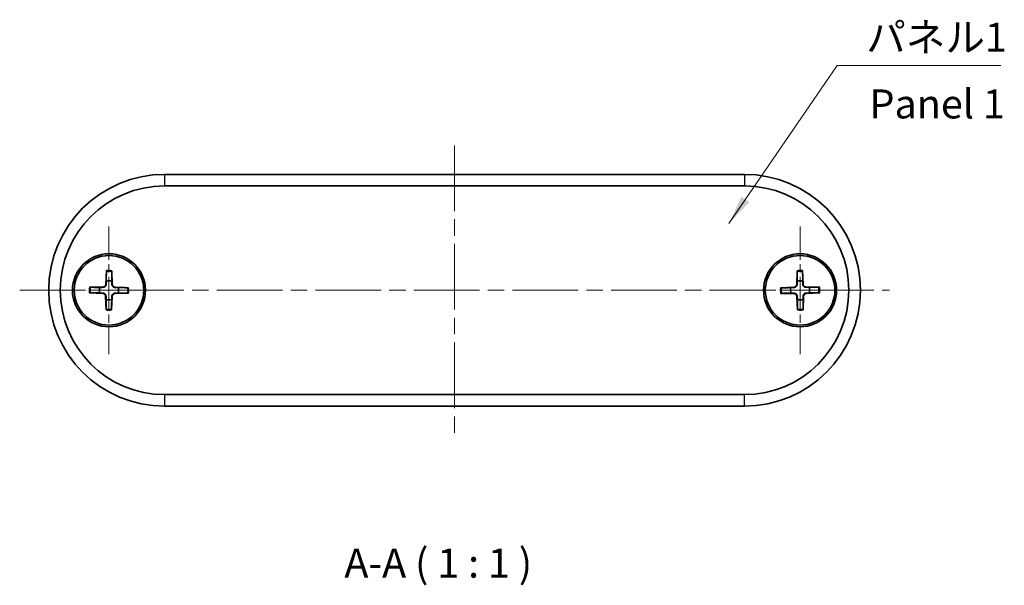
# Model space of a CAD drawing. Units: millimetres. Extents: x 14 to 1804, y 8 to 430.
# Drawn here: x 595 to 680, y 90 to 138 of the extents above; entities that cross this region are included whole.
import ezdxf

# ---------------------------------------------------------------- set-up
doc = ezdxf.new("R2010")
doc.units = ezdxf.units.MM
doc.linetypes.add('CHAIN', pattern=[0.3543, 0.2362, -0.0295, 0.0591, -0.0295])
for name, color, linetype, lineweight in [('Center Mark (ISO)', 131, 'Continuous', 18), ('Centerline (ISO)', 131, 'Continuous', 18), ('Symbol (ISO)', 7, 'Continuous', 18), ('Visible (ISO)', 7, 'Continuous', 35), ('Visible Narrow (ISO)', 7, 'Continuous', 25)]:
    doc.layers.add(name, color=color, linetype=linetype, lineweight=lineweight)
doc.styles.add('Note Text (TK)', font='txt')
doc.dimstyles.new('Default - Method 1b (TK)$7', dxfattribs={"dimtxt": 2.5, "dimasz": 2.5, "dimexe": 1, "dimexo": 1.5, "dimgap": 1, "dimtad": 1, "dimtoh": 1, "dimrnd": 1e-08, "dimdsep": 46, "dimtxsty": 'Note Text (TK)', "dimcen": 0.09, "dimdle": 5, "dimclrd": 100, "dimclre": 100, "dimclrt": 7, "dimadec": 1, "dimazin": 1, "dimtfac": 1, "dimtmove": 0, "dimatfit": 3, "dimfxl": 1, "dimtolj": 1, "dimlwd": -1, "dimlwe": -1, "dimarcsym": 0})

msp = doc.modelspace()

# ---------------------------------------------------------------- linework, layer by layer
at = {"layer": 'Center Mark (ISO)', "linetype": 'CHAIN', "ltscale": 12.223182}
for p, q in [((602.6423, 120.457), (602.6423, 109.457)), ((662.2423, 120.457), (662.2423, 109.457)), ((608.1423, 114.957), (597.1423, 114.957)), ((667.7423, 114.957), (656.7423, 114.957))]:
    msp.add_line(p, q, dxfattribs=at)
at = {"layer": 'Centerline (ISO)', "linetype": 'CHAIN', "ltscale": 23.990969}
for p, q in [((632.4423, 127.457), (632.4423, 102.457)), ((594.9423, 114.957), (669.9423, 114.957))]:
    msp.add_line(p, q, dxfattribs=at)
at = {"layer": 'Visible (ISO)'}
for p, q in [((657.4423, 124.957), (607.4423, 124.957)), ((607.4423, 123.957), (657.4423, 123.957)), ((602.422, 116.6521), (602.3644, 115.4633)), ((602.8974, 116.6473), (602.9305, 115.4574)), ((661.9794, 116.6461), (661.9518, 115.4561)), ((662.4547, 116.6531), (662.5178, 115.4645)), ((600.9471, 114.7367), (602.136, 114.6791)), ((600.952, 115.2121), (602.1418, 115.2452)), ((604.3325, 114.7019), (603.1427, 114.6688)), ((604.3374, 115.1773), (603.1485, 115.2348)), ((660.5461, 115.1695), (661.7347, 115.2325)), ((660.5532, 114.6941), (661.7431, 114.6665)), ((663.9313, 115.2199), (662.7414, 115.2475)), ((663.9384, 114.7445), (662.7498, 114.6815)), ((602.3871, 113.2667), (602.3541, 114.4566)), ((602.8625, 113.2618), (602.9201, 114.4507)), ((662.0298, 113.2608), (661.9667, 114.4495)), ((662.5051, 113.2679), (662.5328, 114.4579)), ((657.4423, 105.957), (607.4423, 105.957)), ((607.4423, 104.957), (657.4423, 104.957))]:
    msp.add_line(p, q, dxfattribs=at)
for centre, radius in [((602.6423, 114.957), 3.15), ((662.2423, 114.957), 3.15), ((602.6423, 114.957), 3), ((662.2423, 114.957), 3)]:
    msp.add_circle(centre, radius, dxfattribs=at)
for centre, radius, start, end in [((607.4423, 114.957), 10, 90, 270), ((657.4423, 114.957), 10, 270, 90), ((607.4423, 114.957), 9, 90, 270), ((657.4423, 114.957), 9, 270, 90), ((602.6423, 114.957), 0.8205, 72.161132, 106.659395), ((662.2423, 114.957), 0.8205, 73.60351, 108.101773), ((602.6423, 114.957), 0.8205, 162.161132, 196.659395), ((602.1249, 114.4502), 0.2292, 1.593388, 87.227139), ((602.1354, 115.4744), 0.2292, 271.593388, 357.227139), ((603.1491, 114.4396), 0.2292, 91.593388, 177.227139), ((603.1596, 115.4638), 0.2292, 181.593388, 267.227139), ((602.6423, 114.957), 0.8205, 342.161132, 16.659395), ((662.2423, 114.957), 0.8205, 163.60351, 198.101773), ((661.7226, 115.4614), 0.2292, 273.035766, 358.669517), ((661.7378, 114.4373), 0.2292, 3.035766, 88.669517), ((662.7467, 115.4767), 0.2292, 183.035766, 268.669517), ((662.7619, 114.4526), 0.2292, 93.035766, 178.669517), ((662.2423, 114.957), 0.8205, 343.60351, 18.101773), ((602.6423, 114.957), 0.8205, 252.161132, 286.659395), ((662.2423, 114.957), 0.8205, 253.60351, 288.101773)]:
    msp.add_arc(centre, radius, start, end, dxfattribs=at)
for points, weights in [([(602.4187, 116.565), (602.4112, 116.018), (602.407, 115.743)], [1.0028781703, 1.06436427035, 1]), ([(602.8936, 115.738), (602.8951, 116.0131), (602.8989, 116.5601)], [1, 1.06436427035, 1.0028781703]), ([(661.9783, 116.5589), (661.9845, 116.0119), (661.9873, 115.7369)], [1.0028781703, 1.06436427035, 1]), ([(662.4739, 115.7441), (662.4685, 116.0191), (662.4584, 116.566)], [1, 1.06436427035, 1.0028781703]), ([(602.407, 115.743), (602.4004, 115.576), (602.3958, 115.4617)], [1, 1.17095272194, 1.31383827989]), ([(602.899, 115.4566), (602.8968, 115.5709), (602.8936, 115.738)], [1.31383827989, 1.17095272194, 1]), ([(661.9873, 115.7369), (661.9849, 115.5697), (661.9832, 115.4554)], [1, 1.17095272194, 1.31383827989]), ([(662.4864, 115.4629), (662.4813, 115.5771), (662.4739, 115.7441)], [1.31383827989, 1.17095272194, 1]), ([(601.0342, 114.7334), (601.5812, 114.7259), (601.8562, 114.7218)], [1.0028781703, 1.06436427035, 1]), ([(601.8612, 115.2083), (601.5862, 115.2099), (601.0392, 115.2136)], [1, 1.06436427035, 1.0028781703]), ([(601.8562, 114.7218), (602.0233, 114.7151), (602.1375, 114.7106)], [1, 1.17095272194, 1.31383827989]), ([(602.1427, 115.2138), (602.0284, 115.2115), (601.8612, 115.2083)], [1.31383827989, 1.17095272194, 1]), ([(603.1418, 114.7002), (603.2561, 114.7025), (603.4233, 114.7056)], [1.31383827989, 1.17095272194, 1]), ([(603.4283, 115.1922), (603.2612, 115.1988), (603.147, 115.2034)], [1, 1.17095272194, 1.31383827989]), ([(603.4233, 114.7056), (603.6983, 114.7041), (604.2453, 114.7004)], [1, 1.06436427035, 1.0028781703]), ([(604.2503, 115.1805), (603.7033, 115.1881), (603.4283, 115.1922)], [1.0028781703, 1.06436427035, 1]), ([(661.4551, 115.1886), (661.1802, 115.1832), (660.6332, 115.1732)], [1, 1.06436427035, 1.0028781703]), ([(660.6404, 114.693), (661.1874, 114.6993), (661.4624, 114.7021)], [1.0028781703, 1.06436427035, 1]), ([(661.7364, 115.2011), (661.6222, 115.196), (661.4551, 115.1886)], [1.31383827989, 1.17095272194, 1]), ([(661.4624, 114.7021), (661.6296, 114.6996), (661.7439, 114.6979)], [1, 1.17095272194, 1.31383827989]), ([(663.0221, 115.2119), (662.8549, 115.2143), (662.7406, 115.2161)], [1, 1.17095272194, 1.31383827989]), ([(662.7481, 114.7129), (662.8623, 114.718), (663.0294, 114.7254)], [1.31383827989, 1.17095272194, 1]), ([(663.8441, 115.221), (663.2971, 115.2147), (663.0221, 115.2119)], [1.0028781703, 1.06436427035, 1]), ([(663.0294, 114.7254), (663.3043, 114.7308), (663.8513, 114.7408)], [1, 1.06436427035, 1.0028781703]), ([(602.3855, 114.4574), (602.3877, 114.3431), (602.3909, 114.1759)], [1.31383827989, 1.17095272194, 1]), ([(602.3909, 114.1759), (602.3894, 113.9009), (602.3857, 113.3539)], [1, 1.06436427035, 1.0028781703]), ([(602.8658, 113.349), (602.8734, 113.896), (602.8775, 114.1709)], [1.0028781703, 1.06436427035, 1]), ([(602.8775, 114.1709), (602.8841, 114.338), (602.8887, 114.4522)], [1, 1.17095272194, 1.31383827989]), ([(661.9981, 114.4511), (662.0033, 114.3369), (662.0106, 114.1699)], [1.31383827989, 1.17095272194, 1]), ([(662.0106, 114.1699), (662.016, 113.8949), (662.0261, 113.348)], [1, 1.06436427035, 1.0028781703]), ([(662.4972, 114.1771), (662.4996, 114.3443), (662.5013, 114.4586)], [1, 1.17095272194, 1.31383827989]), ([(662.5062, 113.3551), (662.5, 113.9021), (662.4972, 114.1771)], [1.0028781703, 1.06436427035, 1])]:
    msp.add_rational_spline(points, weights, degree=2, dxfattribs=at)
for points, knots in [([(602.4187, 116.565), (602.4188, 116.5696), (602.4189, 116.5762), (602.4194, 116.5916), (602.4199, 116.6036), (602.4208, 116.6258), (602.4214, 116.6401), (602.422, 116.6521)], [0.032870253, 0.032870253, 0.032870253, 0.032870253, 0.035756906, 0.035756906, 0.039354308, 0.039354308, 0.042984581, 0.042984581, 0.042984581, 0.042984581]), ([(602.8974, 116.6473), (602.8977, 116.6352), (602.8981, 116.6209), (602.8985, 116.5986), (602.8987, 116.5866), (602.8989, 116.5713), (602.8989, 116.5646), (602.8989, 116.5601)], [0.014340112, 0.014340112, 0.014340112, 0.014340112, 0.017970384, 0.017970384, 0.021567786, 0.021567786, 0.02445444, 0.02445444, 0.02445444, 0.02445444]), ([(661.9783, 116.5589), (661.9782, 116.5635), (661.9782, 116.5701), (661.9783, 116.5854), (661.9785, 116.5974), (661.9788, 116.6197), (661.9791, 116.634), (661.9794, 116.6461)], [0.032870253, 0.032870253, 0.032870253, 0.032870253, 0.035756906, 0.035756906, 0.039354308, 0.039354308, 0.042984581, 0.042984581, 0.042984581, 0.042984581]), ([(662.4547, 116.6531), (662.4554, 116.6411), (662.4561, 116.6268), (662.4571, 116.6046), (662.4576, 116.5926), (662.4582, 116.5772), (662.4583, 116.5706), (662.4584, 116.566)], [0.014340112, 0.014340112, 0.014340112, 0.014340112, 0.017970384, 0.017970384, 0.021567786, 0.021567786, 0.02445444, 0.02445444, 0.02445444, 0.02445444]), ([(601.0342, 114.7334), (601.0297, 114.7335), (601.023, 114.7337), (601.0077, 114.7341), (600.9957, 114.7346), (600.9734, 114.7355), (600.9592, 114.7361), (600.9471, 114.7367)], [0.032870253, 0.032870253, 0.032870253, 0.032870253, 0.035756906, 0.035756906, 0.039354308, 0.039354308, 0.042984581, 0.042984581, 0.042984581, 0.042984581]), ([(600.952, 115.2121), (600.9641, 115.2124), (600.9783, 115.2128), (601.0006, 115.2132), (601.0126, 115.2134), (601.028, 115.2136), (601.0346, 115.2136), (601.0392, 115.2136)], [0.014340112, 0.014340112, 0.014340112, 0.014340112, 0.017970384, 0.017970384, 0.021567786, 0.021567786, 0.02445444, 0.02445444, 0.02445444, 0.02445444]), ([(602.1375, 114.7106), (602.1532, 114.7099), (602.1687, 114.7079), (602.2055, 114.6996), (602.2293, 114.6911), (602.2739, 114.6666), (602.2947, 114.6507), (602.3288, 114.6158), (602.3444, 114.5947), (602.3679, 114.5496), (602.376, 114.5257), (602.3834, 114.4886), (602.3852, 114.4731), (602.3855, 114.4574)], [-0.051352479, -0.051352479, -0.051352479, -0.051352479, -0.046468438, -0.046468438, -0.039156945, -0.039156945, -0.031845451, -0.031845451, -0.024533958, -0.024533958, -0.017222465, -0.017222465, -0.012338423, -0.012338423, -0.012338423, -0.012338423]), ([(602.3958, 115.4617), (602.3952, 115.4461), (602.3931, 115.4306), (602.3849, 115.3937), (602.3764, 115.3699), (602.3519, 115.3254), (602.3359, 115.3045), (602.3011, 115.2704), (602.2799, 115.2549), (602.2349, 115.2313), (602.2109, 115.2233), (602.1739, 115.2158), (602.1584, 115.2141), (602.1427, 115.2138)], [-0.051352479, -0.051352479, -0.051352479, -0.051352479, -0.046468438, -0.046468438, -0.039156945, -0.039156945, -0.031845451, -0.031845451, -0.024533958, -0.024533958, -0.017222465, -0.017222465, -0.012338423, -0.012338423, -0.012338423, -0.012338423]), ([(602.8887, 114.4522), (602.8893, 114.4679), (602.8914, 114.4834), (602.8996, 114.5203), (602.9081, 114.544), (602.9326, 114.5886), (602.9486, 114.6095), (602.9834, 114.6436), (603.0046, 114.6591), (603.0497, 114.6827), (603.0736, 114.6907), (603.1106, 114.6982), (603.1261, 114.6999), (603.1418, 114.7002)], [-0.051352479, -0.051352479, -0.051352479, -0.051352479, -0.046468438, -0.046468438, -0.039156945, -0.039156945, -0.031845451, -0.031845451, -0.024533958, -0.024533958, -0.017222465, -0.017222465, -0.012338423, -0.012338423, -0.012338423, -0.012338423]), ([(603.147, 115.2034), (603.1313, 115.2041), (603.1158, 115.2061), (603.079, 115.2143), (603.0552, 115.2229), (603.0106, 115.2474), (602.9898, 115.2633), (602.9557, 115.2982), (602.9401, 115.3193), (602.9166, 115.3644), (602.9085, 115.3883), (602.9011, 115.4253), (602.8993, 115.4409), (602.899, 115.4566)], [-0.051352479, -0.051352479, -0.051352479, -0.051352479, -0.046468438, -0.046468438, -0.039156945, -0.039156945, -0.031845451, -0.031845451, -0.024533958, -0.024533958, -0.017222465, -0.017222465, -0.012338423, -0.012338423, -0.012338423, -0.012338423]), ([(604.3325, 114.7019), (604.3204, 114.7015), (604.3062, 114.7012), (604.2839, 114.7007), (604.2719, 114.7005), (604.2566, 114.7004), (604.2499, 114.7004), (604.2453, 114.7004)], [0.014340112, 0.014340112, 0.014340112, 0.014340112, 0.017970384, 0.017970384, 0.021567786, 0.021567786, 0.02445444, 0.02445444, 0.02445444, 0.02445444]), ([(604.2503, 115.1805), (604.2549, 115.1805), (604.2615, 115.1803), (604.2768, 115.1798), (604.2888, 115.1794), (604.3111, 115.1785), (604.3253, 115.1778), (604.3374, 115.1773)], [0.032870253, 0.032870253, 0.032870253, 0.032870253, 0.035756906, 0.035756906, 0.039354308, 0.039354308, 0.042984581, 0.042984581, 0.042984581, 0.042984581]), ([(660.5461, 115.1695), (660.5582, 115.1701), (660.5724, 115.1708), (660.5947, 115.1718), (660.6067, 115.1723), (660.622, 115.1729), (660.6287, 115.1731), (660.6332, 115.1732)], [0.014340112, 0.014340112, 0.014340112, 0.014340112, 0.017970384, 0.017970384, 0.021567786, 0.021567786, 0.02445444, 0.02445444, 0.02445444, 0.02445444]), ([(660.6404, 114.693), (660.6358, 114.693), (660.6292, 114.693), (660.6138, 114.6931), (660.6018, 114.6932), (660.5795, 114.6936), (660.5653, 114.6938), (660.5532, 114.6941)], [0.032870253, 0.032870253, 0.032870253, 0.032870253, 0.035756906, 0.035756906, 0.039354308, 0.039354308, 0.042984581, 0.042984581, 0.042984581, 0.042984581]), ([(661.9832, 115.4554), (661.983, 115.4397), (661.9813, 115.4242), (661.974, 115.3871), (661.9661, 115.3631), (661.9427, 115.3179), (661.9273, 115.2967), (661.8933, 115.2617), (661.8726, 115.2457), (661.8281, 115.221), (661.8044, 115.2123), (661.7675, 115.204), (661.7521, 115.2018), (661.7364, 115.2011)], [-0.051352479, -0.051352479, -0.051352479, -0.051352479, -0.046468438, -0.046468438, -0.039156945, -0.039156945, -0.031845451, -0.031845451, -0.024533958, -0.024533958, -0.017222465, -0.017222465, -0.012338423, -0.012338423, -0.012338423, -0.012338423]), ([(661.7439, 114.6979), (661.7596, 114.6977), (661.7751, 114.696), (661.8121, 114.6887), (661.8361, 114.6808), (661.8813, 114.6574), (661.9025, 114.642), (661.9375, 114.6081), (661.9536, 114.5873), (661.9783, 114.5428), (661.9869, 114.5191), (661.9953, 114.4823), (661.9974, 114.4668), (661.9981, 114.4511)], [-0.051352479, -0.051352479, -0.051352479, -0.051352479, -0.046468438, -0.046468438, -0.039156945, -0.039156945, -0.031845451, -0.031845451, -0.024533958, -0.024533958, -0.017222465, -0.017222465, -0.012338423, -0.012338423, -0.012338423, -0.012338423]), ([(662.7406, 115.2161), (662.725, 115.2163), (662.7094, 115.218), (662.6724, 115.2253), (662.6484, 115.2332), (662.6032, 115.2565), (662.582, 115.272), (662.547, 115.3059), (662.5309, 115.3267), (662.5062, 115.3712), (662.4976, 115.3949), (662.4892, 115.4317), (662.4871, 115.4472), (662.4864, 115.4629)], [-0.051352479, -0.051352479, -0.051352479, -0.051352479, -0.046468438, -0.046468438, -0.039156945, -0.039156945, -0.031845451, -0.031845451, -0.024533958, -0.024533958, -0.017222465, -0.017222465, -0.012338423, -0.012338423, -0.012338423, -0.012338423]), ([(662.5013, 114.4586), (662.5016, 114.4743), (662.5032, 114.4898), (662.5105, 114.5269), (662.5184, 114.5509), (662.5418, 114.596), (662.5573, 114.6173), (662.5912, 114.6523), (662.612, 114.6683), (662.6564, 114.693), (662.6802, 114.7016), (662.717, 114.71), (662.7325, 114.7122), (662.7481, 114.7129)], [-0.051352479, -0.051352479, -0.051352479, -0.051352479, -0.046468438, -0.046468438, -0.039156945, -0.039156945, -0.031845451, -0.031845451, -0.024533958, -0.024533958, -0.017222465, -0.017222465, -0.012338423, -0.012338423, -0.012338423, -0.012338423]), ([(663.8441, 115.221), (663.8487, 115.221), (663.8554, 115.221), (663.8707, 115.2209), (663.8827, 115.2208), (663.905, 115.2204), (663.9192, 115.2201), (663.9313, 115.2199)], [0.032870253, 0.032870253, 0.032870253, 0.032870253, 0.035756906, 0.035756906, 0.039354308, 0.039354308, 0.042984581, 0.042984581, 0.042984581, 0.042984581]), ([(663.9384, 114.7445), (663.9263, 114.7439), (663.9121, 114.7432), (663.8898, 114.7421), (663.8778, 114.7416), (663.8625, 114.7411), (663.8559, 114.7409), (663.8513, 114.7408)], [0.014340112, 0.014340112, 0.014340112, 0.014340112, 0.017970384, 0.017970384, 0.021567786, 0.021567786, 0.02445444, 0.02445444, 0.02445444, 0.02445444]), ([(602.3871, 113.2667), (602.3868, 113.2788), (602.3865, 113.2931), (602.386, 113.3153), (602.3858, 113.3274), (602.3856, 113.3427), (602.3856, 113.3493), (602.3857, 113.3539)], [0.014340112, 0.014340112, 0.014340112, 0.014340112, 0.017970384, 0.017970384, 0.021567786, 0.021567786, 0.02445444, 0.02445444, 0.02445444, 0.02445444]), ([(602.8658, 113.349), (602.8658, 113.3444), (602.8656, 113.3378), (602.8651, 113.3224), (602.8647, 113.3104), (602.8637, 113.2882), (602.8631, 113.2739), (602.8625, 113.2618)], [0.032870253, 0.032870253, 0.032870253, 0.032870253, 0.035756906, 0.035756906, 0.039354308, 0.039354308, 0.042984581, 0.042984581, 0.042984581, 0.042984581]), ([(662.0298, 113.2608), (662.0291, 113.2729), (662.0284, 113.2872), (662.0274, 113.3094), (662.0269, 113.3214), (662.0264, 113.3367), (662.0262, 113.3434), (662.0261, 113.348)], [0.014340112, 0.014340112, 0.014340112, 0.014340112, 0.017970384, 0.017970384, 0.021567786, 0.021567786, 0.02445444, 0.02445444, 0.02445444, 0.02445444]), ([(662.5062, 113.3551), (662.5063, 113.3505), (662.5063, 113.3439), (662.5062, 113.3285), (662.506, 113.3165), (662.5057, 113.2943), (662.5054, 113.28), (662.5051, 113.2679)], [0.032870253, 0.032870253, 0.032870253, 0.032870253, 0.035756906, 0.035756906, 0.039354308, 0.039354308, 0.042984581, 0.042984581, 0.042984581, 0.042984581])]:
    msp.add_open_spline(points, degree=3, knots=knots, dxfattribs=at)
at = {"layer": 'Visible Narrow (ISO)'}
for p, q in [((607.4423, 124.957), (607.4423, 123.957)), ((657.4423, 124.957), (657.4423, 123.957)), ((602.136, 114.6791), (602.1375, 114.7106)), ((602.1418, 115.2452), (602.1427, 115.2138)), ((602.3644, 115.4633), (602.3958, 115.4617)), ((602.9305, 115.4574), (602.899, 115.4566)), ((603.1427, 114.6688), (603.1418, 114.7002)), ((603.1485, 115.2348), (603.147, 115.2034)), ((661.7347, 115.2325), (661.7364, 115.2011)), ((661.7431, 114.6665), (661.7439, 114.6979)), ((661.9518, 115.4561), (661.9832, 115.4554)), ((662.5178, 115.4645), (662.4864, 115.4629)), ((662.7414, 115.2475), (662.7406, 115.2161)), ((662.7498, 114.6815), (662.7481, 114.7129)), ((602.3541, 114.4566), (602.3855, 114.4574)), ((602.9201, 114.4507), (602.8887, 114.4522)), ((661.9667, 114.4495), (661.9981, 114.4511)), ((662.5328, 114.4579), (662.5013, 114.4586)), ((607.4423, 105.957), (607.4423, 104.957)), ((657.4423, 104.957), (657.4423, 105.957))]:
    msp.add_line(p, q, dxfattribs=at)
for centre, radius, start, end in [((602.6423, 114.957), 1.6235, 80.905773, 97.914754), ((602.6423, 114.957), 1.7094, 81.417166, 97.403361), ((662.2423, 114.957), 1.6235, 82.34815, 99.357132), ((662.2423, 114.957), 1.7094, 82.859544, 98.845739), ((602.6423, 114.957), 1.7094, 171.417166, 187.403361), ((602.6423, 114.957), 1.6235, 170.905773, 187.914754), ((602.6423, 114.957), 1.6235, 350.905773, 7.914754), ((602.6423, 114.957), 1.7094, 351.417166, 7.403361), ((662.2423, 114.957), 1.7094, 172.859544, 188.845739), ((662.2423, 114.957), 1.6235, 172.34815, 189.357132), ((662.2423, 114.957), 1.6235, 352.34815, 9.357132), ((662.2423, 114.957), 1.7094, 352.859544, 8.845739), ((602.6423, 114.957), 1.6235, 260.905773, 277.914754), ((602.6423, 114.957), 1.7094, 261.417166, 277.403361), ((662.2423, 114.957), 1.6235, 262.34815, 279.357132), ((662.2423, 114.957), 1.7094, 262.859544, 278.845739)]:
    msp.add_arc(centre, radius, start, end, dxfattribs=at)

# ---------------------------------------------------------------- texts
at = {"layer": 'Symbol (ISO)', "color": 7, "char_height": 2.5, "line_spacing_factor": 1.5, "style": 'Note Text (TK)'}
for s, insert, width, attachment_point in [('{パネル1}', (667.9504, 134.7579), 12.836257, 7), ('{Panel 1}', (668.226, 130.7091), 15.58685, 4)]:
    msp.add_mtext(s, dxfattribs=dict(at, insert=insert, width=width, attachment_point=attachment_point))
at = {"layer": 'Symbol (ISO)', "color": 7, "insert": (622.9435, 89.3927), "char_height": 2.5, "attachment_point": 7, "style": 'Note Text (TK)'}
msp.add_mtext('A-A ( 1 : 1 )', dxfattribs=at)

# ---------------------------------------------------------------- leaders
at = {"layer": 'Symbol (ISO)', "color": 100, "annotation_type": 0, "has_hookline": 1, "hookline_direction": 0, "text_width": 11.6051}
msp.add_leader([(656.1088, 120.732), (665.4504, 134.3412), (667.9504, 134.3412)], dimstyle='Default - Method 1b (TK)$7', override={"dimgap": 0, "dimtad": 1}, dxfattribs=at)

doc.saveas('drawing.dxf')
